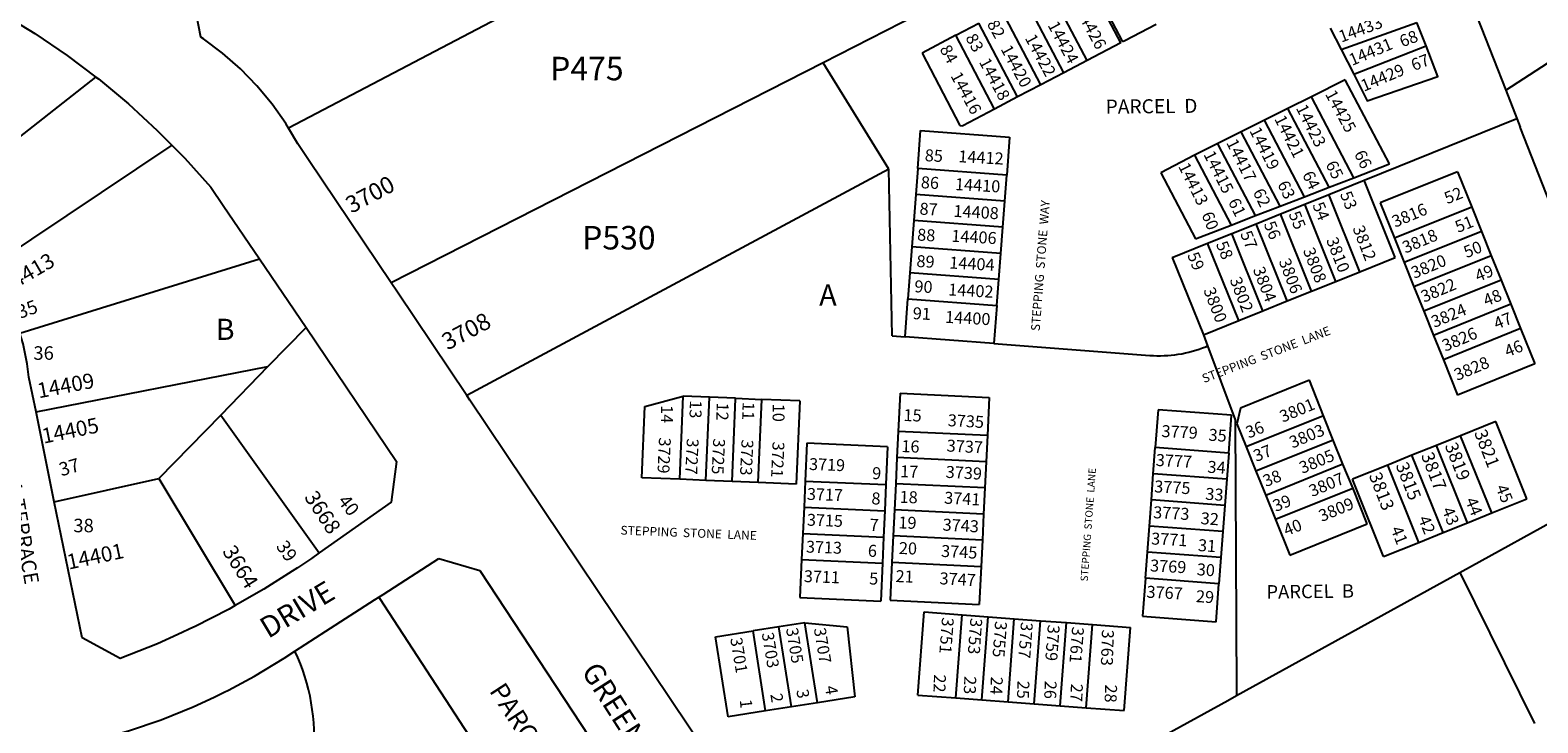
# Model space of a CAD drawing. Units: inches. Extents: x 1327718 to 1333781, y 517383 to 521483.
# Drawn here: x 1331501 to 1332769, y 518992 to 519574 of the extents above; entities that cross this region are included whole.
import ezdxf

# ---------------------------------------------------------------- set-up
doc = ezdxf.new("R2010")
doc.units = ezdxf.units.IN
doc.header["$MEASUREMENT"] = 0
for name, color, linetype in [('Addresses', 5, 'Continuous'), ('Lot-Block-Parcel Text', 6, 'Continuous'), ('Parcel Boundaries', 7, 'Continuous'), ('Street Names', 7, 'Continuous'), ('Street ROW', 5, 'Continuous')]:
    doc.layers.add(name, color=color, linetype=linetype)
doc.styles.add('Arial', font='txt')

msp = doc.modelspace()

# ---------------------------------------------------------------- linework, layer by layer
at = {"layer": 'Parcel Boundaries'}
for p, q in [((1332741.8, 519524), (1333699.1, 520142.2)), ((1332651.7, 519754), (1332741.8, 519524)), ((1332175.1, 519732.1), (1331718.6, 519491.9)), ((1332418.2, 519563.6), (1332385.8, 519625.6)), ((1332389.9, 519548.8), (1332357.4, 519610.8)), ((1332370.4, 519538.6), (1332337.9, 519600.6)), ((1332279.5, 519570), (1332298.9, 519580.2)), ((1332331.4, 519518.2), (1332298.9, 519580.2)), ((1332350.9, 519528.4), (1332318.4, 519590.4)), ((1332603.5, 519558), (1332667.2, 519580.8)), ((1332674.8, 519561.1), (1332667.2, 519580.8)), ((1332279.5, 519570), (1332251.1, 519555.1)), ((1332311.9, 519508), (1332279.5, 519570)), ((1332594.3, 519576), (1332603.5, 519558)), ((1332251.1, 519555.1), (1332283, 519494.2)), ((1332418.2, 519563.6), (1332389.9, 519548.8)), ((1332603.5, 519558), (1332614, 519537.3)), ((1332614, 519537.3), (1332674.8, 519561.1)), ((1332223.3, 519457.6), (1332167.9, 519546.8)), ((1332389.9, 519548.8), (1332370.4, 519538.6)), ((1331427.4, 519433.5), (1331556.4, 519534.9)), ((1332370.4, 519538.6), (1332350.9, 519528.4)), ((1332644, 519461.9), (1332606.9, 519532.7)), ((1332331.4, 519518.2), (1332311.9, 519508)), ((1332350.9, 519528.4), (1332331.4, 519518.2)), ((1332614, 519450.3), (1332578.4, 519518.4)), ((1332311.9, 519508), (1332285.3, 519494)), ((1332593.4, 519442.4), (1332558.7, 519508.5)), ((1332283, 519494.2), (1332285.3, 519494)), ((1332572.7, 519434.4), (1332539.1, 519498.7)), ((1332865.5, 519208.2), (1332754, 519492.9)), ((1332247.5, 519458.2), (1332249.9, 519490.1)), ((1332249.9, 519490.1), (1332324.7, 519484.5)), ((1332324.7, 519484.5), (1332322.3, 519452.6)), ((1332552.1, 519426.4), (1332519.4, 519488.9)), ((1331620.4, 519477.8), (1331465.8, 519374.2)), ((1332480.2, 519469.2), (1332451.8, 519454.4)), ((1332480.2, 519469.2), (1332510.9, 519410.5)), ((1332223.3, 519457.6), (1331868.3, 519267.4)), ((1332225.9, 519317.4), (1332223.3, 519457.6)), ((1332247.5, 519458.2), (1332245.8, 519436.3)), ((1332322.3, 519452.6), (1332247.5, 519458.2)), ((1332451.8, 519454.4), (1332480.9, 519399)), ((1332614, 519450.3), (1332644, 519461.9)), ((1332701.3, 519455.3), (1332636.3, 519429.2)), ((1332701.3, 519455.3), (1332713.2, 519425.6)), ((1332320.6, 519430.6), (1332322.3, 519452.6)), ((1332572.7, 519434.4), (1332593.4, 519442.4)), ((1332593.4, 519442.4), (1332614, 519450.3)), ((1332649, 519383.4), (1332622.9, 519448.3)), ((1332245.8, 519436.3), (1332244.2, 519414.3)), ((1332320.6, 519430.6), (1332245.8, 519436.3)), ((1332319, 519408.7), (1332320.6, 519430.6)), ((1332552.1, 519426.4), (1332572.7, 519434.4)), ((1332552.4, 519419.9), (1332572.8, 519428.1)), ((1332572.8, 519428.1), (1332593.2, 519436.3)), ((1332598.9, 519363.2), (1332572.8, 519428.1)), ((1332619.3, 519371.4), (1332593.2, 519436.3)), ((1332636.3, 519429.2), (1332648.3, 519399.5)), ((1332510.9, 519410.5), (1332531.5, 519418.5)), ((1332531.5, 519418.5), (1332552.1, 519426.4)), ((1332532, 519411.7), (1332552.4, 519419.9)), ((1332578.5, 519355), (1332552.4, 519419.9)), ((1332713.2, 519425.6), (1332648.3, 519399.5)), ((1332713.2, 519425.6), (1332721.4, 519405.2)), ((1332244.2, 519414.3), (1332242.5, 519392.4)), ((1332319, 519408.7), (1332244.2, 519414.3)), ((1332317.3, 519386.8), (1332319, 519408.7)), ((1332480.9, 519399), (1332510.9, 519410.5)), ((1332491.1, 519395.3), (1332511.6, 519403.5)), ((1332511.6, 519403.5), (1332532, 519411.7)), ((1332537.7, 519338.5), (1332511.6, 519403.5)), ((1332558.1, 519346.8), (1332532, 519411.7)), ((1332721.4, 519405.2), (1332656.5, 519379.1)), ((1332721.4, 519405.2), (1332729.6, 519384.8)), ((1332242.5, 519392.4), (1332240.9, 519370.5)), ((1332317.3, 519386.8), (1332242.5, 519392.4)), ((1332461.5, 519383.3), (1332491.1, 519395.3)), ((1332517.3, 519330.3), (1332491.1, 519395.3)), ((1332648.3, 519399.5), (1332656.5, 519379.1)), ((1331492.7, 519319.9), (1331694.1, 519382.1)), ((1332315.7, 519364.8), (1332317.3, 519386.8)), ((1332461.5, 519383.3), (1332487.6, 519318.4)), ((1332619.3, 519371.4), (1332649, 519383.4)), ((1332656.5, 519379.1), (1332664.7, 519358.7)), ((1332729.6, 519384.8), (1332664.7, 519358.7)), ((1332729.6, 519384.8), (1332737.9, 519364.4)), ((1332240.9, 519370.5), (1332239.2, 519348.5)), ((1332315.7, 519364.8), (1332240.9, 519370.5)), ((1332314, 519342.9), (1332315.7, 519364.8)), ((1332598.9, 519363.2), (1332619.3, 519371.4)), ((1332558.1, 519346.8), (1332578.5, 519355)), ((1332578.5, 519355), (1332598.9, 519363.2)), ((1332664.7, 519358.7), (1332672.9, 519338.3)), ((1332737.9, 519364.4), (1332672.9, 519338.3)), ((1332737.9, 519364.4), (1332746.1, 519344)), ((1332236.8, 519316.6), (1332239.2, 519348.5)), ((1332239.2, 519348.5), (1332314, 519342.9)), ((1332314, 519342.9), (1332311.6, 519311)), ((1332537.7, 519338.5), (1332558.1, 519346.8)), ((1332746.1, 519344), (1332681.1, 519317.9)), ((1332746.1, 519344), (1332754.3, 519323.6)), ((1332487.6, 519318.4), (1332517.3, 519330.3)), ((1332517.3, 519330.3), (1332537.7, 519338.5)), ((1332672.9, 519338.3), (1332681.1, 519317.9)), ((1331733.2, 519324.4), (1331701.2, 519291.7)), ((1332225.9, 519317.4), (1332236.8, 519316.6)), ((1332311.6, 519311), (1332236.8, 519316.6)), ((1332681.1, 519317.9), (1332689.4, 519297.5)), ((1332754.3, 519323.6), (1332689.4, 519297.5)), ((1332754.3, 519323.6), (1332766.2, 519293.9)), ((1332311.6, 519311), (1332442.6, 519301.1)), ((1331506.2, 519253.6), (1331701.2, 519291.7)), ((1331701.2, 519291.7), (1331661.5, 519251)), ((1332689.4, 519297.5), (1332701.3, 519267.8)), ((1332766.2, 519293.9), (1332701.3, 519267.8)), ((1332576.9, 519280.2), (1332518.9, 519256.9)), ((1332588.6, 519250.4), (1332576.9, 519280.2)), ((1332018, 519258.3), (1332050.4, 519266.9)), ((1332047.4, 519197), (1332050.4, 519266.9)), ((1332072.4, 519266), (1332050.4, 519266.9)), ((1332069.4, 519196), (1332072.4, 519266)), ((1332094.4, 519265.1), (1332072.4, 519266)), ((1332094.4, 519265.1), (1332116.3, 519264.1)), ((1332113.4, 519194.2), (1332116.3, 519264.1)), ((1332148.3, 519262.8), (1332116.3, 519264.1)), ((1332232.6, 519269.3), (1332231.1, 519237.3)), ((1332232.6, 519269.3), (1332307.5, 519265.6)), ((1332307.5, 519265.6), (1332306, 519233.7)), ((1331661.5, 519251), (1331609.4, 519197.6)), ((1331661.5, 519251), (1331744.2, 519135.1)), ((1332015.5, 519198.3), (1332018, 519258.3)), ((1332148.3, 519262.8), (1332145.3, 519192.8)), ((1332449.6, 519255.5), (1332447.2, 519223.6)), ((1332511.4, 519250.8), (1332449.6, 519255.5)), ((1332509, 519218.9), (1332511.4, 519250.8)), ((1332518.9, 519256.9), (1332515.8, 519243.7)), ((1332515.8, 519243.7), (1332523.6, 519224.3)), ((1332588.6, 519250.4), (1332523.6, 519224.3)), ((1332596.8, 519230), (1332588.6, 519250.4)), ((1332733.5, 519245.6), (1332703.9, 519233.6)), ((1332759.7, 519180.6), (1332733.5, 519245.6)), ((1332154.3, 519227.4), (1332152.9, 519195.5)), ((1332222.2, 519224.4), (1332154.3, 519227.4)), ((1332231.1, 519237.3), (1332230, 519215.3)), ((1332306, 519233.7), (1332231.1, 519237.3)), ((1332306, 519233.7), (1332304.9, 519211.7)), ((1332596.8, 519230), (1332531.8, 519203.9)), ((1332605, 519209.6), (1332596.8, 519230)), ((1332683.5, 519225.4), (1332663, 519217.2)), ((1332703.9, 519233.6), (1332683.5, 519225.4)), ((1332709.6, 519160.5), (1332683.5, 519225.4)), ((1332730, 519168.7), (1332703.9, 519233.6)), ((1332222.2, 519224.4), (1332220.8, 519192.5)), ((1332230, 519215.3), (1332229, 519193.3)), ((1332304.9, 519211.7), (1332230, 519215.3)), ((1332445.5, 519201.6), (1332447.2, 519223.6)), ((1332509, 519218.9), (1332447.2, 519223.6)), ((1332509, 519218.9), (1332507.3, 519197)), ((1332523.6, 519224.3), (1332531.8, 519203.9)), ((1332663, 519217.2), (1332642.6, 519209)), ((1332689.2, 519152.3), (1332663, 519217.2)), ((1332304.9, 519211.7), (1332303.9, 519189.7)), ((1332443.9, 519179.7), (1332445.5, 519201.6)), ((1332507.3, 519197), (1332445.5, 519201.6)), ((1332531.8, 519203.9), (1332540.1, 519183.5)), ((1332605, 519209.6), (1332540.1, 519183.5)), ((1332613.5, 519189.3), (1332605, 519209.6)), ((1332642.6, 519209), (1332612.9, 519197)), ((1332668.8, 519144), (1332642.6, 519209)), ((1332703.1, 519118.7), (1332865.5, 519208.2)), ((1331521.6, 519178.2), (1331609.4, 519197.6)), ((1331609.4, 519197.6), (1331673.7, 519090.9)), ((1332047.4, 519197), (1332015.5, 519198.3)), ((1332069.4, 519196), (1332047.4, 519197)), ((1332091.4, 519195.1), (1332069.4, 519196)), ((1332113.4, 519194.2), (1332091.4, 519195.1)), ((1332145.3, 519192.8), (1332113.4, 519194.2)), ((1332152.9, 519195.5), (1332151.9, 519173.5)), ((1332152.9, 519195.5), (1332220.8, 519192.5)), ((1332220.8, 519192.5), (1332219.8, 519170.5)), ((1332229, 519193.3), (1332227.9, 519171.4)), ((1332303.9, 519189.7), (1332229, 519193.3)), ((1332303.9, 519189.7), (1332302.8, 519167.8)), ((1332507.3, 519197), (1332505.7, 519175)), ((1332625.2, 519159.5), (1332613.5, 519189.3)), ((1332442.2, 519157.7), (1332443.9, 519179.7)), ((1332505.7, 519175), (1332443.9, 519179.7)), ((1332505.7, 519175), (1332504, 519153.1)), ((1332540.1, 519183.5), (1332548.3, 519163.1)), ((1332730, 519168.7), (1332759.7, 519180.6)), ((1332151.9, 519173.5), (1332150.9, 519151.5)), ((1332151.9, 519173.5), (1332219.8, 519170.5)), ((1332219.8, 519170.5), (1332218.8, 519148.5)), ((1332227.9, 519171.4), (1332226.8, 519149.4)), ((1332302.8, 519167.8), (1332227.9, 519171.4)), ((1332302.8, 519167.8), (1332301.8, 519145.8)), ((1332548.3, 519163.1), (1332560.2, 519133.4)), ((1332709.6, 519160.5), (1332730, 519168.7)), ((1332150.9, 519151.5), (1332149.9, 519129.5)), ((1332150.9, 519151.5), (1332218.8, 519148.5)), ((1332226.8, 519149.4), (1332225.8, 519127.4)), ((1332301.8, 519145.8), (1332226.8, 519149.4)), ((1332440.6, 519135.8), (1332442.2, 519157.7)), ((1332504, 519153.1), (1332442.2, 519157.7)), ((1332504, 519153.1), (1332502.4, 519131.2)), ((1332560.2, 519133.4), (1332625.2, 519159.5)), ((1332668.8, 519144), (1332689.2, 519152.3)), ((1332689.2, 519152.3), (1332709.6, 519160.5)), ((1332218.8, 519148.5), (1332217.8, 519126.5)), ((1332301.8, 519145.8), (1332300.7, 519123.8)), ((1332639.1, 519132.1), (1332668.8, 519144)), ((1332149.9, 519129.5), (1332148.4, 519097.6)), ((1332149.9, 519129.5), (1332217.8, 519126.5)), ((1332217.8, 519126.5), (1332216.4, 519094.6)), ((1332225.8, 519127.4), (1332224.2, 519095.5)), ((1332225.8, 519127.4), (1332300.7, 519123.8)), ((1332300.7, 519123.8), (1332299.2, 519091.8)), ((1332438.9, 519113.9), (1332440.6, 519135.8)), ((1332502.4, 519131.2), (1332440.6, 519135.8)), ((1332502.4, 519131.2), (1332500.7, 519109.2)), ((1332438.9, 519113.9), (1332436.5, 519082)), ((1332500.7, 519109.2), (1332438.9, 519113.9)), ((1332703.1, 519118.7), (1332766, 518991.8)), ((1332498.3, 519077.3), (1332500.7, 519109.2)), ((1332148.4, 519097.6), (1332216.4, 519094.6)), ((1332224.2, 519095.5), (1332299.2, 519091.8)), ((1332152.5, 519076.4), (1332130.7, 519073)), ((1332163.1, 519009.3), (1332152.5, 519076.4)), ((1332152.5, 519076.4), (1332188.1, 519073)), ((1332247.6, 519015.8), (1332252.9, 519085.6)), ((1332252.9, 519085.6), (1332284.8, 519083.2)), ((1332279.5, 519013.4), (1332284.8, 519083.2)), ((1332284.8, 519083.2), (1332306.7, 519081.5)), ((1332301.5, 519011.7), (1332306.7, 519081.5)), ((1332306.7, 519081.5), (1332328.6, 519079.9)), ((1332323.4, 519010.1), (1332328.6, 519079.9)), ((1332328.6, 519079.9), (1332350.6, 519078.2)), ((1332345.3, 519008.4), (1332350.6, 519078.2)), ((1332350.6, 519078.2), (1332372.5, 519076.6)), ((1332367.3, 519006.8), (1332372.5, 519076.6)), ((1332372.5, 519076.6), (1332394.5, 519074.9)), ((1332389.2, 519005.1), (1332394.5, 519074.9)), ((1332394.5, 519074.9), (1332426.4, 519072.5)), ((1332436.5, 519082), (1332498.3, 519077.3)), ((1332077.4, 519064.6), (1332109, 519069.6)), ((1332088, 518997.4), (1332077.4, 519064.6)), ((1332130.7, 519073), (1332109, 519069.6)), ((1332119.6, 519002.4), (1332109, 519069.6)), ((1332141.4, 519005.8), (1332130.7, 519073)), ((1332188.1, 519073), (1332194.7, 519014.3)), ((1332421.1, 519002.7), (1332426.4, 519072.5)), ((1332194.7, 519014.3), (1332163.1, 519009.3)), ((1332247.6, 519015.8), (1332279.5, 519013.4)), ((1332279.5, 519013.4), (1332301.5, 519011.7)), ((1332301.5, 519011.7), (1332323.4, 519010.1)), ((1332323.4, 519010.1), (1332345.3, 519008.4)), ((1332119.6, 519002.4), (1332088, 518997.4)), ((1332141.4, 519005.8), (1332119.6, 519002.4)), ((1332163.1, 519009.3), (1332141.4, 519005.8)), ((1332345.3, 519008.4), (1332367.3, 519006.8)), ((1332367.3, 519006.8), (1332389.2, 519005.1)), ((1332389.2, 519005.1), (1332421.1, 519002.7))]:
    msp.add_line(p, q, dxfattribs=at)
for points in [[(1332387.2, 519626.4), (1332419.1, 519565.5), (1332419.7, 519564.4)], [(1332247, 519587.1), (1332167.9, 519546.8), (1331804.8, 519362)], [(1332448, 519579.2), (1332421.5, 519565.3), (1332419.7, 519564.4)], [(1332614, 519537.3), (1332625.4, 519514.9), (1332684.8, 519535.4), (1332674.8, 519561.1)], [(1332606.9, 519532.7), (1332578.4, 519518.4), (1332558.7, 519508.5), (1332539.1, 519498.7), (1332519.4, 519488.9), (1332499.8, 519479), (1332480.2, 519469.2)], [(1332741.8, 519524), (1332751.2, 519500), (1332754, 519492.9)], [(1332593.2, 519436.3), (1332622.9, 519448.3), (1332751.2, 519500)], [(1332531.5, 519418.5), (1332500.4, 519477.8), (1332499.8, 519479)], [(1332487.6, 519318.4), (1332491.1, 519309), (1332514.4, 519247)], [(1332091.4, 519195.1), (1332094.3, 519264.7), (1332094.4, 519265.1)], [(1332514.4, 519247), (1332515.6, 519019.6), (1332515.6, 519015.4)], [(1332613.5, 519189.3), (1332613.2, 519189.2), (1332548.3, 519163.1)], [(1332639.1, 519132.1), (1332615.7, 519190.2), (1332612.9, 519197)], [(1332508.1, 519011.3), (1332515.6, 519015.4), (1332703.1, 519118.7)], [(1331794.4, 519098), (1331794.9, 519097.2), (1332016.4, 518757.6)], [(1332070.3, 518966.7), (1332388.9, 518945.6), (1332508.1, 519011.3)]]:
    msp.add_lwpolyline(points, dxfattribs=at)
msp.add_lwpolyline([(1332442.6, 519301.1, 0.114955), (1332489.7, 519308.4), (1332491.1, 519309)], format="xyb", dxfattribs=at)
msp.add_arc((1331575, 518981.5), 165, 322.6694, 25.5508, dxfattribs=at)
at = {"layer": 'Street ROW'}
for p, q in [((1331663.6, 519427.1), (1331694.1, 519382.1)), ((1331694.1, 519382.1), (1331733.2, 519324.4)), ((1332070.3, 518966.7), (1331870.9, 519263.6)), ((1331521.6, 519178.2), (1331506.2, 519253.6)), ((1331844.9, 519130.6), (1331879.4, 519120.4))]:
    msp.add_line(p, q, dxfattribs=at)
for points in [[(1331718.6, 519491.9), (1331716.2, 519495.9), (1331704.7, 519512.2), (1331691.9, 519527.6), (1331678, 519541.9), (1331662.9, 519555), (1331646.9, 519566.9), (1331644.9, 519568.3), (1331636.9, 519609), (1331806.2, 519889.2), (1331817.4, 519908.7), (1331821.6, 519917.4), (1331827.2, 519929), (1331835.5, 519949.9), (1331842.4, 519971.4), (1331847.7, 519993.3), (1331851.5, 520015.5), (1331853.2, 520033)], [(1331450.4, 519603.3), (1331477.2, 519588.6), (1331505.2, 519571.5), (1331532.4, 519553), (1331556.4, 519534.9)], [(1331556.4, 519534.9), (1331558.6, 519533.3), (1331583.9, 519512.3), (1331608.1, 519490.1), (1331620.4, 519477.8)], [(1331810.1, 519354.1), (1331804.8, 519362), (1331735.3, 519465.4), (1331726.4, 519478.8), (1331718.6, 519491.9)], [(1331620.4, 519477.8), (1331631.3, 519466.8), (1331653.2, 519442.4), (1331663.6, 519427.1)], [(1331870.9, 519263.6), (1331868.3, 519267.4), (1331810.1, 519354.1)], [(1331506.2, 519253.6), (1331500.2, 519282.9), (1331498.8, 519294), (1331495.5, 519310.7), (1331492.7, 519319.9)], [(1331733.2, 519324.4), (1331809.4, 519212.1), (1331804.9, 519177.9), (1331744.2, 519135.1)], [(1331673.7, 519090.9), (1331668.6, 519088), (1331639.4, 519073.1), (1331638.7, 519072.7), (1331625.4, 519066.7), (1331608.2, 519058.9), (1331577, 519046.6), (1331545, 519063.8), (1331521.6, 519178.2)], [(1331744.2, 519135.1), (1331737.8, 519130.6), (1331726, 519122.5), (1331721.5, 519119.7), (1331697.7, 519104.6), (1331673.7, 519090.9)], [(1331790.9, 519095.8), (1331794.4, 519098), (1331798, 519100.3), (1331844.9, 519130.6)], [(1331879.4, 519120.4), (1332077.3, 518819.9), (1332087.1, 518804.8)], [(1331723.9, 519052.7), (1331750, 519069.5), (1331790.9, 519095.8)], [(1331412.4, 518961.9), (1331441.4, 518961.9), (1331470.3, 518963.5), (1331499.1, 518966.7), (1331527.7, 518971.5), (1331556, 518977.8), (1331583.9, 518985.6), (1331611.3, 518995), (1331638.2, 519005.8), (1331655.9, 519014), (1331664.5, 519018.1), (1331667.9, 519019.9), (1331690, 519031.7), (1331714.8, 519046.8), (1331723.9, 519052.7)]]:
    msp.add_lwpolyline(points, dxfattribs=at)

# ---------------------------------------------------------------- texts
at = {"layer": 'Addresses', "color": 18, "true_color": 0x000000, "style": 'Arial'}
for s, height, rotation, p in [('14426', 10.06, -61.7634, (1332379.8, 519590.7)), ('14424', 10.06, -61.7634, (1332356.4, 519578.6)), ('14433', 10.06, 20.1824, (1332603.6, 519563.8)), ('14422', 10.06, -61.7634, (1332337.3, 519567.7)), ('14420', 10.06, -61.7634, (1332316.9, 519558.6)), ('14431', 10.06, 22.7736, (1332612.6, 519544.2)), ('14418', 10.06, -61.7634, (1332298.7, 519547.7)), ('14429', 10.06, 22.7736, (1332622.6, 519522.5)), ('14416', 10.06, -61.7634, (1332274.8, 519536)), ('14425', 10.06, -61.7102, (1332589.7, 519520.7)), ('14423', 10.06, -63.3914, (1332565.2, 519509)), ('14419', 10.06, -63.3914, (1332526.1, 519489.9)), ('14421', 10.06, -63.3914, (1332547, 519499.9)), ('14417', 10.06, -63.3914, (1332506.6, 519479.9)), ('14412', 10.06, -3.1132, (1332281.4, 519463.4)), ('14415', 10.06, -63.3914, (1332487.5, 519470)), ('14413', 10.06, -63.3914, (1332466.2, 519460)), ('3700', 14.2, 28.1416, (1331771.4, 519420)), ('14410', 10.06, -3.1132, (1332278.6, 519440)), ('3816', 10.06, 22.7736, (1332648.8, 519408.3)), ('14408', 10.06, -3.1132, (1332277.3, 519417.5)), ('14406', 10.06, -3.1132, (1332275.5, 519396.6)), ('3812', 10.06, -68.8426, (1332612.9, 519408)), ('3818', 10.06, 22.7736, (1332657.5, 519386.6)), ('3808', 10.06, -68.8426, (1332571.2, 519389.4)), ('3810', 10.06, -68.8426, (1332590.7, 519398.1)), ('14413', 12.78, 30.1734, (1331481.4, 519352.6)), ('14404', 10.06, -3.1132, (1332273.8, 519374.1)), ('3806', 10.06, -68.8426, (1332550.8, 519380.3)), ('3820', 10.06, 22.7736, (1332664.9, 519365.3)), ('3802', 10.06, -68.8426, (1332509.6, 519364.7)), ('3804', 10.06, -68.8426, (1332529.1, 519373.3)), ('3822', 10.06, 22.7736, (1332673.1, 519345.3)), ('14402', 10.06, -3.1132, (1332272.9, 519351.5)), ('3800', 10.06, -68.8426, (1332487.5, 519356)), ('3824', 10.06, 22.7736, (1332681.8, 519324.1)), ('3708', 14.2, 28.0725, (1331852.2, 519305.1)), ('14400', 10.06, -3.1132, (1332270.3, 519328.5)), ('3826', 10.06, 22.7736, (1332690.9, 519304.1)), ('3828', 10.06, 22.7736, (1332701, 519279.6)), ('14409', 12.78, 10.8139, (1331508.6, 519265)), ('3801', 10.06, 22.7736, (1332554.3, 519244.5)), ('3735', 10.06, -3.1132, (1332272.5, 519241.7)), ('14405', 12.78, 11.5602, (1331512.6, 519226.9)), ('3779', 10.06, -3.1132, (1332452.2, 519232.6)), ('3803', 10.06, 22.7736, (1332562.5, 519222.8)), ('3821', 10.85, -68.7628, (1332715.1, 519236.3)), ('3729', 9.98, -92.5608, (1332030, 519232.3)), ('3727', 9.98, -92.5608, (1332053.4, 519231.5)), ('3725', 9.98, -92.5608, (1332075.6, 519231.5)), ('3723', 9.98, -92.5608, (1332099.4, 519230.6)), ('3721', 9.98, -92.5608, (1332125.5, 519228.8)), ('3737', 10.06, -3.1132, (1332271.6, 519220.4)), ('3819', 10.85, -68.7628, (1332690.4, 519225.4)), ('3719', 9.98, -2.1348, (1332156, 519204.9)), ('3777', 10.06, -3.1132, (1332447.4, 519208.3)), ('3805', 10.06, 22.7736, (1332570.8, 519201.5)), ('3817', 10.85, -68.7628, (1332670.4, 519217.2)), ('3739', 10.06, -3.1132, (1332270.8, 519198.3)), ('3807', 10.06, 22.7736, (1332579, 519182)), ('3813', 10.85, -68.7628, (1332626.6, 519200.3)), ('3815', 10.85, -68.7628, (1332649.1, 519208.9)), ('3668', 12.78, -56.7455, (1331731.3, 519182)), ('3717', 9.98, -2.1348, (1332154.2, 519179.8)), ('3775', 10.06, -3.1132, (1332446.1, 519186.1)), ('3741', 10.06, -3.1132, (1332269.5, 519176.6)), ('3773', 10.06, -3.1132, (1332445.2, 519164.4)), ('3809', 10.06, 22.7736, (1332587.2, 519161.1)), ('3715', 9.98, -2.1348, (1332154.2, 519158.1)), ('3743', 10.06, -3.1132, (1332268.2, 519154)), ('3771', 10.06, -3.1132, (1332443.5, 519142.3)), ('14401', 12.78, 11.9293, (1331533.7, 519121.1)), ('3664', 12.78, -57.8044, (1331662.4, 519136.5)), ('3713', 9.98, -2.1348, (1332153.4, 519135.5)), ('3745', 10.06, -3.1132, (1332266.9, 519131.9)), ('3769', 10.06, -3.1132, (1332442.6, 519119.7)), ('3711', 9.98, -2.1348, (1332151.6, 519110.7)), ('3747', 10.06, -3.1132, (1332265.6, 519108.9)), ('3767', 10.06, -3.1132, (1332439.6, 519097.6)), ('3751', 10.06, -94.2647, (1332267.9, 519081.2)), ('3753', 10.06, -94.2647, (1332291.8, 519080.7)), ('3755', 10.06, -94.2647, (1332312.6, 519078.1)), ('3757', 10.06, -94.2647, (1332334.3, 519077.3)), ('3759', 10.06, -94.2647, (1332356.9, 519075.1)), ('3701', 9.98, -80.456, (1332089.8, 519063.3)), ('3703', 9.98, -80.456, (1332116.3, 519067.6)), ('3705', 9.98, -80.456, (1332136.7, 519071.5)), ('3707', 9.98, -80.456, (1332160.1, 519071.5)), ('3761', 10.06, -94.2647, (1332377.3, 519073.4)), ('3763', 10.06, -91.8292, (1332402.4, 519070.9))]:
    msp.add_text(s, height=height, rotation=rotation, dxfattribs=at).set_placement(p)
at = {"layer": 'Lot-Block-Parcel Text', "color": 14, "true_color": 0xa80000, "style": 'Arial'}
for s, height, rotation, p in [('82', 10.05, -61.0019, (1332305.4, 519579.6)), ('83', 10.05, -61.0019, (1332287.3, 519568)), ('68', 10.05, 21.0043, (1332654.9, 519559.8)), ('84', 10.05, -61.0024, (1332265.6, 519558.5)), ('67', 10.05, 21.0047, (1332664.6, 519539.9)), ('PARCEL  D', 11.83, 0.573, (1332405.5, 519504.1)), ('85', 10.05, -3.0014, (1332253.2, 519464.3)), ('66', 10.05, -64.0033, (1332614.1, 519470.5)), ('64', 10.05, -64.0048, (1332570.5, 519453)), ('65', 10.05, -64.0038, (1332590.1, 519461.7)), ('86', 10.05, -3.0013, (1332249.9, 519441.6)), ('62', 10.05, -64.0043, (1332529, 519438.3)), ('63', 10.05, -64.0033, (1332549.6, 519444.9)), ('52', 10.05, 22.0014, (1332692.6, 519428)), ('87', 10.05, -3.0014, (1332248.8, 519419.4)), ('61', 10.05, -64.0048, (1332508.2, 519430.2)), ('54', 10.05, -68.0034, (1332579.1, 519427.5)), ('53', 10.05, -68.003, (1332602.3, 519436.6)), ('60', 10.05, -68.0034, (1332485.9, 519419.4)), ('55', 10.05, -68.0034, (1332559.1, 519419.9)), ('51', 10.05, 22.0014, (1332701.7, 519403.9)), ('88', 10.05, -3.0013, (1332246.8, 519397.6)), ('57', 10.05, -68.0034, (1332518.4, 519403.4)), ('56', 10.05, -68.003, (1332538.2, 519411.5)), ('58', 10.05, -68.0044, (1332498, 519394.7)), ('50', 10.05, 22.0014, (1332708.9, 519382.7)), ('89', 10.05, -3.0025, (1332246.2, 519375.4)), ('59', 10.05, -68.0044, (1332473.9, 519385.5)), ('49', 10.05, 22.0014, (1332718.5, 519362.7)), ('90', 10.05, -3.0013, (1332244.5, 519354.2)), ('48', 10.05, 22.0014, (1332725.4, 519342.1)), ('35', 11.36, 19.6197, (1331492.6, 519331.7)), ('91', 10.05, -3.0013, (1332243.1, 519331.6)), ('47', 10.05, 22.0014, (1332734.2, 519322.7)), ('46', 10.05, 22.0014, (1332743.3, 519299.4)), ('14', 10.05, -90.1354, (1332031.6, 519259.3)), ('13', 10.05, -91.5646, (1332056, 519263.5)), ('12', 10.05, -91.4649, (1332078.5, 519261.6)), ('11', 10.05, -91.7425, (1332100.3, 519262.1)), ('10', 10.05, -90.1365, (1332125.5, 519260.5)), ('15', 10.05, -2.0047, (1332235.4, 519246)), ('35', 10.05, -4.0043, (1332491.7, 519229.5)), ('36', 10.05, 22.0014, (1332525.7, 519231.2)), ('16', 10.05, -2.0037, (1332233.6, 519219.9)), ('37', 10.05, 22.0014, (1332532.1, 519211.5)), ('37', 11.36, 16.2314, (1331527.5, 519199.4)), ('34', 10.05, -4.0043, (1332490.8, 519202.6)), ('9', 10.1, -2.0047, (1332209, 519197.2)), ('17', 10.05, -2.0036, (1332232.6, 519198.8)), ('38', 10.05, 22.0014, (1332540.2, 519190.4)), ('18', 10.05, -2.0036, (1332232.1, 519177.3)), ('33', 10.05, -4.0043, (1332489, 519179.9)), ('45', 10.05, -68.004, (1332733.2, 519190.2)), ('40', 11.36, -51.9359, (1331759.3, 519178.5)), ('8', 10.1, -2.0047, (1332208.4, 519176)), ('39', 10.05, 22.0014, (1332548.5, 519169.5)), ('44', 10.05, -68.003, (1332707.6, 519179.4)), ('7', 10.1, -2.0047, (1332206.9, 519153.8)), ('19', 10.05, -2.0047, (1332231.1, 519155.8)), ('32', 10.05, -4.0043, (1332485.1, 519159.4)), ('40', 10.05, 22.0014, (1332557.5, 519149.1)), ('42', 10.05, -68.0034, (1332668, 519164)), ('43', 10.05, -68.0044, (1332688, 519171.3)), ('41', 10.05, -68.0034, (1332644.9, 519155.2)), ('39', 11.36, -55.4741, (1331707.5, 519140.7)), ('6', 10.1, -2.0047, (1332205.4, 519132)), ('20', 10.05, -2.0047, (1332231.5, 519134.3)), ('31', 10.05, -4.0043, (1332482.8, 519136.8)), ('30', 10.05, -4.0033, (1332481.8, 519116.5)), ('5', 10.1, -2.0047, (1332206.5, 519108.7)), ('21', 10.05, -2.0047, (1332228.7, 519110.7)), ('29', 10.05, -4.0043, (1332481.1, 519093.9)), ('PARCEL  B', 11.36, 0.6891, (1332540.7, 519096.7)), ('PARCEL  M', 15.78, -57.0083, (1331886.8, 519019.3)), ('4', 10.1, -80.6848, (1332169.4, 519022.9)), ('22', 10.05, -92.0113, (1332261.2, 519033.3)), ('23', 10.05, -92.0101, (1332286.7, 519031.8)), ('24', 10.05, -92.0102, (1332309, 519031.4)), ('25', 10.05, -92.0102, (1332331.4, 519028)), ('26', 10.05, -92.0101, (1332354.3, 519027.9)), ('27', 10.05, -92.0113, (1332376.3, 519025.5)), ('28', 10.05, -92.0101, (1332405.1, 519024.8)), ('1', 10.1, -83.6888, (1332097.8, 519011.7)), ('2', 10.1, -80.6894, (1332123.5, 519016.4)), ('3', 10.1, -80.6848, (1332145.4, 519019.8))]:
    msp.add_text(s, height=height, rotation=rotation, dxfattribs=at).set_placement(p)
for s, height, p in [('P475', 19.72, (1331938.4, 519532.2)), ('P530', 19.72, (1331965.3, 519390.1)), ('A', 17.8, (1332164.6, 519342.9)), ('B', 17.8, (1331657.2, 519314.1)), ('36', 11.36, (1331504, 519297.4)), ('38', 11.36, (1331537.6, 519152.5))]:
    msp.add_text(s, height=height, dxfattribs=at).set_placement(p)
at = {"layer": 'Street Names', "color": 18, "true_color": 0x000000, "style": 'Arial'}
for s, height, rotation, p in [('STEPPING  STONE  WAY', 7.396, 85.5433, (1332350, 519321.3)), ('STEPPING  STONE  LANE', 7.396, 21.0292, (1332488.2, 519277.8)), ('  BURSLEM  TERRACE', 12.326, -79.962, (1331468.3, 519269.4)), ('STEPPING  STONE  LANE', 6.163, 85.8244, (1332390.4, 519111)), ('STEPPING  STONE  LANE', 7.396, -2.2452, (1331997.5, 519150.6)), ('DRIVE', 17.75, 31.0272, (1331701.4, 519062.8)), ('GREENCASTLE  ROAD', 17.75, -57.391, (1331964.2, 519035.8))]:
    msp.add_text(s, height=height, rotation=rotation, dxfattribs=at).set_placement(p)

doc.saveas('drawing.dxf')
